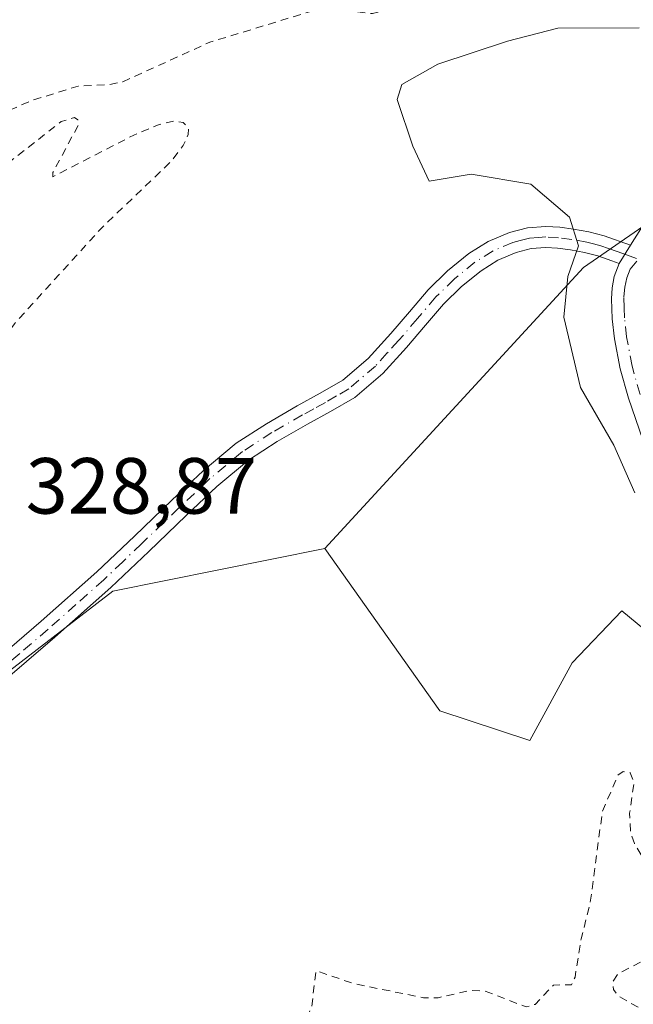
# Model space of a CAD drawing. Units: metres. Extents: x 593929 to 597402, y 4719815 to 4722176.
# Drawn here: x 594867 to 594944, y 4720931 to 4721055 of the extents above; entities that cross this region are included whole.
import ezdxf

# ---------------------------------------------------------------- set-up
doc = ezdxf.new("R2010")
doc.units = ezdxf.units.M
doc.header["$MEASUREMENT"] = 0
doc.linetypes.add('DGN Style 2', pattern=[1.6480167562047852, 0.988810053722871, -0.6592067024819142])
doc.linetypes.add('DGN Style 4', pattern=[2.6384748266838614, 1.318413404963828, -0.6592067024819142, 0.001648016756204785, -0.6592067024819142])
for name, color, linetype, lineweight in [('Arbolado forestal CxS', 92, 'Continuous', 0), ('Camino Cxs', 7, 'Continuous', 0), ('Camino eje', 30, 'DGN Style 4', 13), ('Curva de nivel auxiliar', 30, 'DGN Style 2', 0), ('Curva de nivel normal', 30, 'Continuous', 0), ('Huerta CxS', 92, 'Continuous', 0), ('Pista no pavimentada Cxs', 111, 'Continuous', 0), ('Pista no pavimentada eje', 91, 'DGN Style 4', 0), ('Rótulo de punto de cota en terreno', 7, 'Continuous', 0)]:
    doc.layers.add(name, color=color, linetype=linetype, lineweight=lineweight)
doc.styles.add('Style-Arial', font='txt')

msp = doc.modelspace()

# ---------------------------------------------------------------- linework, layer by layer
at = {"layer": 'Arbolado forestal CxS', "color": 92, "linetype": 'Continuous', "lineweight": 0}
for points in [[(595512.9521000005, 4721041.9297, 331.905700000003), (595492.6091, 4721034.445900001, 332.4930000000023), (595471.8981, 4721026.6753, 332.3570000000037), (595451.1870999997, 4721021.494700001, 331.7842999999993), (595421.4162, 4721012.428900001, 331.4713000000047), (595388.5549999997, 4721004.125299999, 331.8736999999965), (595354.2673000004, 4721002.164100001, 331.5979999999981), (595307.5073999995, 4721012.430299999, 331.127999999997), (595287.6070999998, 4721013.715100001, 331.2456999999995), (595267.3805000001, 4721015.0209, 331.1640999999945), (595222.0765000005, 4721015.021299999, 331.3845000000001), (595157.1467000004, 4721019.507099999, 331.5237000000052), (595088.5181999998, 4721029.458699999, 331.2339000000065), (595038.9241000004, 4721031.6645, 331.1080999999977), (594998.2445, 4721035.725099999, 331.0984000000026), (594974.7074999996, 4721034.5953, 330.9336000000039), (594961.3494999995, 4721034.0395, 330.8715999999986), (594950.5274999999, 4721032.197699999, 330.8280999999988), (594937.7594999997, 4721023.371900001, 329.9097000000039), (594905.1281000003, 4720987.960300001, 328.2109999999957)], [(595157.1467000004, 4721019.507099999, 331.5237000000052), (595088.5181999998, 4721029.458699999, 331.2339000000065), (595038.9241000004, 4721031.6645, 331.1080999999977), (594998.2445, 4721035.725099999, 331.0984000000026), (594974.7074999996, 4721034.5953, 330.9336000000039), (594961.3494999995, 4721034.0395, 330.8715999999986), (594950.5274999999, 4721032.197699999, 330.8280999999988), (594937.7594999997, 4721023.371900001, 329.9097000000039), (594905.1281000003, 4720987.960300001, 328.2109999999957), (594878.4209000003, 4720982.6007, 328.2131999999983), (594855.2577999998, 4720964.777100001, 328.6472000000067), (594840.1111000003, 4720934.475299999, 328.3568999999989), (594832.0926999999, 4720912.194499999, 327.8950000000041), (594819.4527000004, 4720905.5725, 326.444399999993), (594825.2802999998, 4720879.140500001, 326.6098999999958), (594840.2049000004, 4720849.2733, 326.7734999999957), (594866.8583000004, 4720818.340100001, 326.8505000000005), (594888.1799, 4720804.473900001, 326.4725000000035)], [(594888.1799, 4720804.473900001, 326.4725000000035), (594866.8583000004, 4720818.340100001, 326.8505000000005), (594840.2049000004, 4720849.2733, 326.7734999999957), (594825.2802999998, 4720879.140500001, 326.6098999999958), (594819.4527000004, 4720905.5725, 326.444399999993), (594832.0926999999, 4720912.194499999, 327.8950000000041), (594840.1111000003, 4720934.475299999, 328.3568999999989), (594855.2577999998, 4720964.777100001, 328.6472000000067), (594878.4209000003, 4720982.6007, 328.2131999999983), (594905.1281000003, 4720987.960300001, 328.2109999999957), (594919.6414999999, 4720967.5261, 327.7197000000015), (594930.9924999997, 4720963.7641, 327.5203000000038), (594936.3375000004, 4720973.5681, 327.7955999999977), (594942.6067000004, 4720980.104900001, 328.5237000000052), (594955.9375, 4720969.1117, 330.8166999999958), (594967.5179000003, 4720936.135700001, 330.4189999999944), (594983.5535000004, 4720906.725500001, 330.7976999999955), (595007.6067000004, 4720870.1853, 331.6600999999937), (595026.4093000004, 4720839.712300001, 331.3107000000018), (595072.6293000003, 4720613.632099999, 330.2856000000029)], [(594905.1281000003, 4720987.960300001, 328.2109999999957), (594878.4209000003, 4720982.6007, 328.2131999999983), (594855.2577999998, 4720964.777100001, 328.6472000000067), (594840.1111000003, 4720934.475299999, 328.3568999999989), (594832.0926999999, 4720912.194499999, 327.8950000000041), (594819.4527000004, 4720905.5725, 326.444399999993), (594825.2802999998, 4720879.140500001, 326.6098999999958), (594840.2049000004, 4720849.2733, 326.7734999999957), (594866.8583000004, 4720818.340100001, 326.8505000000005), (594888.1799, 4720804.473900001, 326.4725000000035), (594930.8255000003, 4720789.5405, 326.8708000000042), (594942.8953999998, 4720782.9551, 326.5019000000029)], [(594905.1281000003, 4720987.960300001, 328.2109999999957), (594878.4209000003, 4720982.6007, 328.2131999999983), (594855.2577999998, 4720964.777100001, 328.6472000000067), (594840.1111000003, 4720934.475299999, 328.3568999999989), (594832.0926999999, 4720912.194499999, 327.8950000000041), (594819.4527000004, 4720905.5725, 326.444399999993), (594825.2802999998, 4720879.140500001, 326.6098999999958), (594840.2049000004, 4720849.2733, 326.7734999999957), (594866.8583000004, 4720818.340100001, 326.8505000000005), (594888.1799, 4720804.473900001, 326.4725000000035), (594930.8255000003, 4720789.5405, 326.8708000000042), (594942.8953999998, 4720782.9551, 326.5019000000029)], [(595104.6261, 4720530.854900001, 329.1658000000025), (595078.7906999999, 4720554.918099999, 328.7933000000049), (595050.3557000002, 4720575.3093, 328.4992000000057), (595033.4293999998, 4720590.4605, 328.9949999999953), (595036.1025, 4720604.7205, 329.1122999999934), (595038.3513000002, 4720606.796700001, 329.0725999999996), (595047.6845000006, 4720615.4143, 329.5195999999996), (595063.7204999998, 4720611.849099999, 329.9128000000055), (595072.6293000003, 4720613.632099999, 330.2856000000029), (595026.4093000004, 4720839.712300001, 331.3107000000018), (595007.6067000004, 4720870.1853, 331.6600999999937), (594983.5535000004, 4720906.725500001, 330.7976999999955), (594967.5179000003, 4720936.135700001, 330.4189999999944), (594955.9375, 4720969.1117, 330.8166999999958), (594942.6067000004, 4720980.104900001, 328.5237000000052), (594936.3375000004, 4720973.5681, 327.7955999999977), (594930.9924999997, 4720963.7641, 327.5203000000038), (594919.6414999999, 4720967.5261, 327.7197000000015), (594905.1281000003, 4720987.960300001, 328.2109999999957)]]:
    msp.add_polyline3d(points, dxfattribs=at)
at = {"layer": 'Camino Cxs', "color": 7, "linetype": 'Continuous', "lineweight": 0, "extrusion": (-0.03366025268329053, -0.05383717923050575, 0.9979822370772937), "elevation": -273862.6465950783, "flags": 128}
msp.add_lwpolyline([(-1998320.650441652, 4309728.530103912), (-1998320.650441652, 4309725.816450384)], dxfattribs=at)
at = {"layer": 'Camino Cxs', "color": 7, "linetype": 'Continuous', "lineweight": 0}
for points in [[(594862.2500999998, 4720972.710100001, 332.4208000000072), (594869.3701, 4720978.790100001, 330.0286999999953), (594876.3800999997, 4720985.0101, 329.0859999999957), (594881.1201, 4720989.520099999, 328.8650999999954), (594885.8300999999, 4720994.040100001, 328.7127999999939), (594889.7801000001, 4720997.7601, 328.7715000000026), (594893.9600999998, 4721001.2401, 329.6202000000048), (594897.7701000003, 4721003.690099999, 328.6463999999978), (594901.6700999998, 4721005.940099999, 328.2587000000058), (594904.5500999996, 4721007.520099999, 328.1999999999971), (594907.4001000002, 4721009.170100001, 328.207899999994), (594910.6001000004, 4721011.9101, 328.2418999999936), (594913.4501, 4721015.030099999, 328.3758999999991), (594915.8101000005, 4721017.800100001, 328.4017000000022), (594918.1901000004, 4721020.5701, 328.4953999999998), (594920.6201, 4721022.940099999, 328.8732000000018), (594923.2901, 4721025.110099999, 329.4030999999959), (594925.7401000002, 4721026.6501, 329.7449000000051), (594928.4301000005, 4721027.780099999, 329.5831000000035), (594930.7100999998, 4721028.370100001, 329.9095999999991), (594933.0000999998, 4721028.550100001, 330.1466999999975), (594934.7600999996, 4721028.440099999, 330.3093999999983), (594936.5100999996, 4721028.200099999, 330.4640000000072), (594938.4501, 4721027.860099999, 330.604800000001), (594940.3501000004, 4721027.370100001, 330.6861999999965), (594943.6958, 4721026.166400001, 330.707699999999), (594942.2600999996, 4721023.870100001, 330.5353999999934), (594941.3501000004, 4721024.190099999, 330.5314999999973), (594939.5601000005, 4721024.8301, 330.5059000000037), (594937.8901000004, 4721025.270099999, 330.454700000002), (594936.1001000004, 4721025.5801, 330.7102000000014), (594934.4901000002, 4721025.800100001, 330.9085999999952), (594933.0201000003, 4721025.890100001, 331.0663000000059), (594931.1501000002, 4721025.7501, 331.1863000000012), (594929.2801000001, 4721025.2601, 331.5216999999975), (594926.9700999996, 4721024.290100001, 331.9749000000011), (594924.8400999998, 4721022.950099999, 331.1836000000039), (594922.3901000004, 4721020.960100001, 329.1184999999969), (594920.1201, 4721018.7501, 328.7495999999956), (594917.8300999999, 4721016.0801, 328.3775000000023), (594915.4401000004, 4721013.280099999, 328.3263000000007), (594912.4501, 4721010.0001, 328.2793999999994), (594908.9401000004, 4721007.0001, 328.2434000000067), (594905.8601000002, 4721005.210100001, 328.2543000000005), (594902.9700999996, 4721003.630100001, 328.1913999999961), (594899.1501000002, 4721001.4301, 328.4888000000064), (594895.5301000001, 4720999.100099999, 328.6379000000015), (594891.5401, 4720995.780099999, 328.5944000000018), (594887.6601, 4720992.120100001, 328.9894000000059), (594882.9501, 4720987.600099999, 329.2262999999948), (594878.1700999998, 4720983.0601, 328.9349999999977), (594871.1101000002, 4720976.790100001, 332.485400000005), (594863.9101, 4720970.6501, 334.405899999998)], [(594862.2500999998, 4720972.710100001, 332.4208000000072), (594869.3701, 4720978.790100001, 330.0286999999953), (594876.3800999997, 4720985.0101, 329.0859999999957), (594881.1201, 4720989.520099999, 328.8650999999954), (594885.8300999999, 4720994.040100001, 328.7127999999939), (594889.7801000001, 4720997.7601, 328.7715000000026), (594893.9600999998, 4721001.2401, 329.6202000000048), (594897.7701000003, 4721003.690099999, 328.6463999999978), (594901.6700999998, 4721005.940099999, 328.2587000000058), (594904.5500999996, 4721007.520099999, 328.1999999999971), (594907.4001000002, 4721009.170100001, 328.207899999994), (594910.6001000004, 4721011.9101, 328.2418999999936), (594913.4501, 4721015.030099999, 328.3758999999991), (594915.8101000005, 4721017.800100001, 328.4017000000022), (594918.1901000004, 4721020.5701, 328.4953999999998), (594920.6201, 4721022.940099999, 328.8732000000018), (594923.2901, 4721025.110099999, 329.4030999999959), (594925.7401000002, 4721026.6501, 329.7449000000051), (594928.4301000005, 4721027.780099999, 329.5831000000035), (594930.7100999998, 4721028.370100001, 329.9095999999991), (594933.0000999998, 4721028.550100001, 330.1466999999975), (594934.7600999996, 4721028.440099999, 330.3093999999983), (594936.5100999996, 4721028.200099999, 330.4640000000072), (594938.4501, 4721027.860099999, 330.604800000001), (594940.3501000004, 4721027.370100001, 330.6861999999965), (594943.6958, 4721026.166400001, 330.707699999999)], [(594942.2600999996, 4721023.870100001, 330.5353999999934), (594941.3501000004, 4721024.190099999, 330.5314999999973), (594939.5601000005, 4721024.8301, 330.5059000000037), (594937.8901000004, 4721025.270099999, 330.454700000002), (594936.1001000004, 4721025.5801, 330.7102000000014), (594934.4901000002, 4721025.800100001, 330.9085999999952), (594933.0201000003, 4721025.890100001, 331.0663000000059), (594931.1501000002, 4721025.7501, 331.1863000000012), (594929.2801000001, 4721025.2601, 331.5216999999975), (594926.9700999996, 4721024.290100001, 331.9749000000011), (594924.8400999998, 4721022.950099999, 331.1836000000039), (594922.3901000004, 4721020.960100001, 329.1184999999969), (594920.1201, 4721018.7501, 328.7495999999956), (594917.8300999999, 4721016.0801, 328.3775000000023), (594915.4401000004, 4721013.280099999, 328.3263000000007), (594912.4501, 4721010.0001, 328.2793999999994), (594908.9401000004, 4721007.0001, 328.2434000000067), (594905.8601000002, 4721005.210100001, 328.2543000000005), (594902.9700999996, 4721003.630100001, 328.1913999999961), (594899.1501000002, 4721001.4301, 328.4888000000064), (594895.5301000001, 4720999.100099999, 328.6379000000015), (594891.5401, 4720995.780099999, 328.5944000000018), (594887.6601, 4720992.120100001, 328.9894000000059), (594882.9501, 4720987.600099999, 329.2262999999948), (594878.1700999998, 4720983.0601, 328.9349999999977), (594871.1101000002, 4720976.790100001, 332.485400000005), (594863.9101, 4720970.6501, 334.405899999998)]]:
    msp.add_polyline3d(points, dxfattribs=at)
at = {"layer": 'Camino eje', "color": 30, "linetype": 'DGN Style 4', "lineweight": 13, "extrusion": (-0.006171705163918748, 0.002204534399532971, 0.9999785248111337), "elevation": 7066.481091503652, "flags": 128}
msp.add_lwpolyline([(594933.9048797595, 4721020.833827628), (594935.3993154845, 4721020.300026332)], dxfattribs=at)
at = {"layer": 'Camino eje', "color": 30, "linetype": 'DGN Style 4', "lineweight": 13}
msp.add_polyline3d([(594943.1951000001, 4721024.940099999, 330.6402999999991), (594942.0225000001, 4721025.360099999, 330.6431000000011), (594940.9001000002, 4721025.7601, 330.6186000000016), (594939.9550999999, 4721026.100099999, 330.5905999999959), (594939.0050999997, 4721026.345100001, 330.5512000000017), (594938.1700999998, 4721026.565099999, 330.5126000000019), (594936.3051000005, 4721026.890100001, 330.445200000002), (594934.6250999998, 4721027.120100001, 330.287599999996), (594933.0100999996, 4721027.220100001, 330.1015999999945), (594932.0751, 4721027.1501, 330.0834999999934), (594930.9301000005, 4721027.0601, 330.0766000000003), (594929.7901, 4721026.765100001, 330.2495999999956), (594928.8551000003, 4721026.520099999, 330.4027999999962), (594926.3551000003, 4721025.470100001, 330.7382000000071), (594924.0651000004, 4721024.030099999, 330.1530999999959), (594921.5050999997, 4721021.950099999, 329.0016999999934), (594919.1551000001, 4721019.6601, 328.6199999999953), (594916.8201000001, 4721016.940099999, 328.3518999999943), (594914.4451000001, 4721014.155099999, 328.3371999999945), (594913.0201000003, 4721012.595100001, 328.2333999999973), (594911.5251000002, 4721010.9551, 328.2517999999982), (594908.1700999998, 4721008.085100001, 328.2030999999988), (594906.6300999997, 4721007.190099999, 328.1909000000014), (594905.2050999999, 4721006.3651, 328.2173999999941), (594903.7600999996, 4721005.575099999, 328.2143999999971), (594902.3201000001, 4721004.7851, 328.2026999999944), (594898.4600999998, 4721002.5601, 328.6260000000038), (594894.7451, 4721000.170100001, 329.070200000002), (594890.6601, 4720996.770099999, 328.5880999999936), (594888.6851000005, 4720994.9101, 328.7560999999987), (594886.7451, 4720993.0801, 328.6842999999935), (594882.0351, 4720988.5601, 328.8414000000048), (594879.6651, 4720986.3051, 329.0224000000017), (594877.2751000002, 4720984.0351, 328.7709999999934), (594873.7451, 4720980.9001, 330.5668000000005), (594870.2401000002, 4720977.790100001, 331.0929000000033), (594866.6801000005, 4720974.7501, 330.0871000000043), (594863.0800999999, 4720971.6801, 333.5026999999973)], dxfattribs=at)
at = {"layer": 'Curva de nivel auxiliar', "color": 30, "linetype": 'DGN Style 2', "lineweight": 0, "elevation": 327.5, "flags": 128}
msp.add_lwpolyline([(595667.4199999999, 4721465.5801), (595668.5499999998, 4721460.0601), (595671, 4721452.2301), (595674.1200000001, 4721439.5601), (595675.0199999996, 4721433.720100001), (595676.4900000002, 4721427.3301), (595677.6200000001, 4721416.770099999), (595679.8300000001, 4721404.670100001), (595680.3700000001, 4721394.100099999), (595680.3700000001, 4721366.890100001), (595679.8600000005, 4721357.390100001), (595679.1200000001, 4721351.8101), (595678.5800000001, 4721344.020099999), (595677.3399999999, 4721334.940099999), (595676.3300000001, 4721314.710100001), (595676.0672000004, 4721313.2127), (595676.0199999996, 4721307.671599999), (595676.0173000004, 4721307.6063), (595675.4373000005, 4721299.7663), (595675.4357000003, 4721299.748000001), (595674.8755000001, 4721293.8555), (595674.8685, 4721293.798900001), (595673.9587000003, 4721287.850400001), (595672.9189999999, 4721280.911900001), (595672.9139, 4721280.8815), (595672.8989000004, 4721280.812700001), (595671.0888999999, 4721273.7227), (595671.0839999998, 4721273.704100001), (595671.0700000003, 4721273.6579), (595669.2300000006, 4721268.0579), (595669.2161999998, 4721268.0187), (595669.2098000003, 4721268.002), (595667.0603, 4721262.5733), (595664.4214000005, 4721255.851700001), (595662.8605000004, 4721251.0792), (595662.8558999998, 4721251.0657), (595660.7159000002, 4721244.8257), (595660.7078999998, 4721244.803300001), (595658.5839000001, 4721239.059400001), (595656.1078000005, 4721231.581700001), (595656.0700000003, 4721231.440099999), (595650.4199999999, 4721215.610099999), (595642.2400000002, 4721199.090100001), (595637.75, 4721191.690099999), (595636.4984999998, 4721190.3113), (595635.9323000005, 4721189.4562), (595633.9373000005, 4721185.2795), (595631.8021, 4721180.530099999), (595631.7910000002, 4721180.506200001), (595631.7626999998, 4721180.4518), (595629.1327000001, 4721175.751800001), (595629.0614999998, 4721175.642100001), (595626.7214000003, 4721172.5053), (595625.8690999999, 4721171.2808), (595625.7000000002, 4721170.9301), (595624.4820999998, 4721169.288100001), (595622.5495999996, 4721166.511499999), (595619.199, 4721161.365900001), (595616.4798999997, 4721157.157400001), (595616.4722999996, 4721157.1458), (595613.3639000002, 4721152.4782), (595609.4455000004, 4721146.520600001), (595609.4189999999, 4721146.4823), (595609.4036999998, 4721146.461800001), (595606.2537000002, 4721142.3518), (595606.2259999998, 4721142.317199999), (595594.7446999997, 4721128.637599999), (595590.8232000005, 4721123.6983), (595590.7931000004, 4721123.6622), (595590.7379000002, 4721123.603900001), (595578.5653999997, 4721111.7412), (595565.3225999996, 4721098.288600001), (595565.2128999997, 4721098.192299999), (595561.2429000001, 4721095.192299999), (595561.1941000001, 4721095.157600001), (595555.2424999997, 4721091.196599999), (595555.2209000001, 4721091.182700001), (595553.5601000005, 4721090.142100001), (595546.9013999999, 4721085.989200001), (595541.3942, 4721082.331), (595537.3700000001, 4721079.3574), (595535.5247999998, 4721077.8793), (595531.5839999998, 4721074.728700001), (595531.5109000001, 4721074.6755), (595531.5001999997, 4721074.668600001), (595525.5922999998, 4721070.876300001), (595520.3942, 4721067.3244), (595520.3858000003, 4721067.318800001), (595514.9258000003, 4721063.6688), (595514.9209000003, 4721063.6655), (595514.8603999997, 4721063.628599999), (595510.4003999997, 4721061.118600001), (595510.3838999998, 4721061.1095), (595510.3315000003, 4721061.0833), (595505.6468000002, 4721058.9057), (595499.4209000003, 4721055.922499999), (595493.6096999999, 4721052.996900001), (595493.5530000003, 4721052.970600001), (595493.5177999996, 4721052.956300001), (595488.2159000002, 4721050.924900001), (595484.7199999997, 4721049.0601), (595471.3899999997, 4721043.920100001), (595450.04, 4721036.8101), (595440.4100000003, 4721034.370100001), (595432.7199999997, 4721032.020099999), (595426.0800000001, 4721030.5801), (595419.2699999996, 4721028.0601), (595409.9400000004, 4721026.2401), (595402.8300000001, 4721025.300100001), (595394.8700000001, 4721023.5001), (595390.8399999999, 4721023.0001), (595382.4400000004, 4721020.940099999), (595373.6399999997, 4721019.8101), (595363.3799999999, 4721019.340100001), (595349.9100000003, 4721019.8101), (595343.7000000002, 4721020.7301), (595335.4199999999, 4721021.130100001), (595330.54, 4721021.8201), (595316.7100000001, 4721021.870100001), (595309.7999999998, 4721022.9801), (595304.04, 4721023.290100001), (595293.8200000003, 4721025.200099999), (595244.0800000001, 4721029.7601), (595226.5800000001, 4721029.9101), (595216.4199999999, 4721032.0601), (595205.9900000002, 4721032.220100001), (595195.5499999998, 4721034.950099999), (595182.5599999996, 4721035.1801), (595172.2300000006, 4721036.270099999), (595161.4500000002, 4721037.9301), (595151.6299999999, 4721038.2501), (595135.0199999996, 4721039.940099999), (595128.5099999999, 4721040.9901), (595085.4500000002, 4721044.960100001), (595076.79, 4721046.210100001), (595057.7199999997, 4721047.440099999), (595035.5499999998, 4721050.350099999), (595022.54, 4721051.350099999), (595013.7999999998, 4721051.640100001), (594990.1200000001, 4721053.970100001), (594979.4600000001, 4721055.5001), (594936.7000000002, 4721058.770099999), (594919.5099999999, 4721057.690099999), (594911.1500000004, 4721055.350099999), (594905.9000000004, 4721055.940099999), (594903.3899999997, 4721055.630100001), (594890.6600000003, 4721051.7501), (594879.6600000003, 4721046.770099999), (594877.8700000001, 4721046.390100001), (594874.0199999996, 4721046.220100001), (594868.1600000003, 4721044.390100001), (594859.6699999999, 4721040.7301), (594851.9600000001, 4721036.100099999), (594845.8300000001, 4721032.4001), (594838.79, 4721027.140100001), (594836.8799999999, 4721025.210100001), (594831.2599999999, 4721018.1601), (594825.2999999998, 4721012.8301), (594823.2999999998, 4721010.2501), (594822.3799999999, 4721008.0801), (594822.3899999997, 4721006.270099999), (594822.8899999997, 4721005.8101), (594823.6299999999, 4721005.720100001), (594825.8899999997, 4721006.840100001), (594828.6500000004, 4721009.5801), (594830.5800000001, 4721012.140100001), (594832.4000000004, 4721015.7501), (594836.0300000003, 4721017.030099999), (594840.6299999999, 4721019.6601), (594851.0700000003, 4721029.4001), (594854.3200000003, 4721031.7501), (594858.9199999999, 4721034.340100001), (594864.6200000001, 4721036.0701), (594871.9100000003, 4721041.7501), (594873.5599999996, 4721042.2501), (594873.9900000002, 4721041.960100001), (594874.0300000003, 4721041.2601), (594870.8499999996, 4721035.3201), (594870.8600000005, 4721034.800100001), (594881.0700000003, 4721040.050100001), (594884.25, 4721041.380100001), (594886.0599999996, 4721041.790100001), (594887.2699999996, 4721041.6501), (594887.9299999997, 4721040.920100001), (594887.9199999999, 4721040.140100001), (594887.29, 4721038.7401), (594885.8099999996, 4721036.790100001), (594876.9299999997, 4721028.290100001), (594866.0099999999, 4721016.280099999), (594855.9400000004, 4721002.520099999), (594848.5199999996, 4720989.370100001), (594844.6200000001, 4720984.3101), (594843.3499999996, 4720981.960100001), (594839.5, 4720971.520099999), (594836.2199999997, 4720963.920100001), (594831.2699999996, 4720947.300100001), (594827.0199999996, 4720919.040100001), (594826.9400000004, 4720911.4301), (594827.4600000001, 4720908.790100001), (594828.3700000001, 4720906.4001), (594829.3399999999, 4720905.1501), (594830.1299999999, 4720904.8101), (594831.1200000001, 4720904.950099999), (594835.0199999996, 4720906.540100001), (594837.0700000003, 4720906.390100001), (594838.0599999996, 4720905.1501), (594838.25, 4720901.530099999), (594838.5099999999, 4720900.920100001), (594839.0899999999, 4720900.610099999), (594840.5800000001, 4720900.9301), (594844.2000000002, 4720902.610099999), (594845.2699999996, 4720902.620100001), (594846.4500000002, 4720901.800100001), (594847.0599999996, 4720900.370100001), (594847.0899999999, 4720899.220100001), (594844.79, 4720891.0101), (594845.4600000001, 4720890.1501), (594847.9900000002, 4720888.8301), (594848.7699999996, 4720887.6601), (594848.9199999999, 4720886.0601), (594848.3300000001, 4720883.110099999), (594848.3300000001, 4720881.370100001), (594849.8600000005, 4720876.470100001), (594851.1100000005, 4720874.4101), (594851.9400000004, 4720874.520099999), (594852.1900000004, 4720875.520099999), (594851.2400000002, 4720883.370100001), (594851.4400000004, 4720886.270099999), (594852.1299999999, 4720887.040100001), (594854.3300000001, 4720885.5001), (594855.6600000003, 4720885.440099999), (594856.7699999996, 4720885.870100001), (594857.0499999998, 4720886.710100001), (594855.9600000001, 4720888.670100001), (594856.0199999996, 4720889.3201), (594856.5899999999, 4720889.8101), (594859.4000000004, 4720889.130100001), (594860.7699999996, 4720888.4101), (594861.8200000003, 4720887.210100001), (594863.5800000001, 4720883.190099999), (594864.6399999997, 4720881.690099999), (594873.5099999999, 4720875.380100001), (594874.0300000003, 4720874.4001), (594874.29, 4720872.670100001), (594874.0800000001, 4720871.4901), (594873.2699999996, 4720869.860099999), (594872.0700000003, 4720868.620100001), (594868.8899999997, 4720867.950099999), (594868.1900000004, 4720867.110099999), (594868.1799999997, 4720863.350099999), (594865.8499999996, 4720855.950099999), (594866, 4720854.140100001), (594866.6699999999, 4720852.470100001), (594873.6100000005, 4720845.7401), (594875.0800000001, 4720843.6601), (594876.29, 4720840.6801), (594877.7199999997, 4720838.9801), (594878.9500000002, 4720838.300100001), (594880.4500000002, 4720838.3201), (594881.8200000003, 4720839.2501), (594884.5300000003, 4720842.3301), (594885.3799999999, 4720842.5701), (594886.6799999997, 4720842.350099999), (594887.79, 4720841.280099999), (594890.1500000004, 4720835.710100001), (594891.6900000004, 4720833.4801), (594894.3600000005, 4720831.3101), (594898.5599999996, 4720829.5701), (594899.4800000006, 4720828.690099999), (594899.6799999997, 4720827.8101), (594899.3600000005, 4720826.890100001), (594898.6500000004, 4720826.0701), (594897.0499999998, 4720825.190099999), (594893.7599999999, 4720824.850099999), (594890.4900000002, 4720825.3201), (594889.4100000003, 4720825.870100001), (594888.1200000001, 4720827.120100001), (594885.2999999998, 4720832.470100001), (594883.5700000003, 4720833.840100001), (594882.2400000002, 4720834.190099999), (594881.4900000002, 4720833.880100001), (594880.9400000004, 4720833.1801), (594880.9500000002, 4720831.220100001), (594882.5199999996, 4720828.600099999), (594885.4500000002, 4720825.5601), (594890.2100000001, 4720822.270099999), (594895.8700000001, 4720820.4901), (594898.7300000006, 4720818.7601), (594899.9299999997, 4720819.280099999), (594901.5800000001, 4720821.630100001), (594902.4500000002, 4720822.360099999), (594903.5700000003, 4720822.630100001), (594904.8399999999, 4720822.300100001), (594906.0999999996, 4720821.2601), (594909.4000000004, 4720816.8301), (594909.8200000003, 4720815.880100001), (594909.9100000003, 4720813.4301), (594910.4699999997, 4720813.170100001), (594915.4400000004, 4720816.540100001), (594917.0899999999, 4720818.2501), (594917.8799999999, 4720820.520099999), (594917.6200000001, 4720824.700099999), (594918.25, 4720825.850099999), (594919.79, 4720825.880100001), (594922.4600000001, 4720823.960100001), (594924.6100000005, 4720823.860099999), (594927.0499999998, 4720824.600099999), (594929.3300000001, 4720825.7401), (594931.2599999999, 4720827.200099999), (594932.1200000001, 4720828.540100001), (594932.1500000004, 4720831.290100001), (594931.1200000001, 4720833.4901), (594929.8499999996, 4720834.890100001), (594925.3899999997, 4720838.140100001), (594921.7400000002, 4720842.7301), (594920.1200000001, 4720846.370100001), (594920.0099999999, 4720847.5001), (594920.5499999998, 4720848.7301), (594921.4400000004, 4720849.270099999), (594922.4000000004, 4720849.4101), (594925.7300000006, 4720848.600099999), (594928.2699999996, 4720848.550100001), (594929.6799999997, 4720848.1801), (594932.5099999999, 4720845.850099999), (594936.0700000003, 4720841.200099999), (594938.2400000002, 4720840.120100001), (594941.2400000002, 4720840.270099999), (594945.0599999996, 4720841.550100001), (594947.9600000001, 4720843.2301), (594949.5899999999, 4720845.030099999), (594950.5599999996, 4720847.890100001), (594950.4800000006, 4720849.440099999), (594950.0599999996, 4720850.540100001), (594949.5199999996, 4720850.7301), (594947.75, 4720850.1601), (594945.5099999999, 4720849.890100001), (594943.7599999999, 4720850.050100001), (594942.1600000003, 4720850.6501), (594940.3399999999, 4720852.120100001), (594938.1299999999, 4720855.4001), (594936.1200000001, 4720857.5001), (594936.4500000002, 4720858.6801), (594941.4199999999, 4720864.0801), (594943.0099999999, 4720864.5701), (594944.6699999999, 4720864.300100001), (594946.6500000004, 4720862.780099999), (594947.8200000003, 4720860.8201), (594947.7199999997, 4720859.9001), (594947.0899999999, 4720859.120100001), (594943.9500000002, 4720857.350099999), (594943.5800000001, 4720856.520099999), (594943.8600000005, 4720856.1801), (594945.0099999999, 4720856.4001), (594950.0700000003, 4720858.600099999), (594952.5999999996, 4720858.7401), (594955.7000000002, 4720858.210100001), (594957.8499999996, 4720856.970100001), (594960.1500000004, 4720853.620100001), (594965.5499999998, 4720851.5001), (594970.5199999996, 4720847.2301), (594972.5800000001, 4720846.100099999), (594973.9800000006, 4720846.1801), (594975.0800000001, 4720847.0701), (594976.2000000002, 4720849.300100001), (594976.4600000001, 4720851.1601), (594975.9600000001, 4720852.9801), (594975.0099999999, 4720854.7301), (594970.5300000003, 4720860.380100001), (594967.9400000004, 4720867.1601), (594967.1600000003, 4720868.0801), (594964.7100000001, 4720869.870100001), (594963.6600000003, 4720871.2401), (594962.9400000004, 4720873.390100001), (594963.2100000001, 4720876.100099999), (594962.7699999996, 4720877.200099999), (594961.3099999996, 4720878.0101), (594956.3099999996, 4720877.850099999), (594954.1200000001, 4720878.920100001), (594952.5599999996, 4720880.270099999), (594952.2699999996, 4720881.880100001), (594953.5899999999, 4720884.300100001), (594953.5999999996, 4720885.5601), (594952.3700000001, 4720886.720100001), (594950.6500000004, 4720886.3301), (594950.1500000004, 4720886.540100001), (594949.0499999998, 4720891.5001), (594944.9800000006, 4720896.710100001), (594943.4900000002, 4720899.4301), (594943.0999999996, 4720901.2501), (594942.9100000003, 4720905.0601), (594942.4800000006, 4720906.5701), (594941.6100000005, 4720907.610099999), (594938.5999999996, 4720909.220100001), (594937.3200000003, 4720910.8301), (594937.1399999997, 4720913.040100001), (594938.6399999997, 4720917.3201), (594938.75, 4720919.0601), (594937.6600000003, 4720921.530099999), (594935.5199999996, 4720923.4801), (594933.3899999997, 4720924.0001), (594929.8899999997, 4720922.7601), (594926.4900000002, 4720923.7301), (594925.7400000002, 4720923.4101), (594925.4000000004, 4720922.550100001), (594925.9299999997, 4720921.090100001), (594927.3600000005, 4720919.7601), (594929.4100000003, 4720918.860099999), (594932.4299999997, 4720919.030099999), (594934.3799999999, 4720917.620100001), (594935.5999999996, 4720916.2301), (594936.0899999999, 4720914.540100001), (594935.9900000002, 4720912.610099999), (594935, 4720907.360099999), (594934.29, 4720905.5701), (594933.7699999996, 4720905.460100001), (594933.1399999997, 4720905.970100001), (594928.3899999997, 4720912.040100001), (594926.9400000004, 4720913.0701), (594925.4500000002, 4720913.550100001), (594923.7199999997, 4720913.0701), (594921.5199999996, 4720910.950099999), (594918.9600000001, 4720910.670100001), (594917.4299999997, 4720910.140100001), (594916.1100000005, 4720909.0601), (594915.0700000003, 4720907.610099999), (594914.3300000001, 4720905.970100001), (594914.0700000003, 4720904.0101), (594915.7699999996, 4720895.9101), (594916.2999999998, 4720888.5101), (594916.0599999996, 4720887.5101), (594915.5800000001, 4720886.950099999), (594914.9100000003, 4720887.0701), (594914.1799999997, 4720887.670100001), (594912.0700000003, 4720892.1801), (594910.2599999999, 4720898.6801), (594907.1900000004, 4720907.8301), (594904.5800000001, 4720912.2301), (594904.3600000005, 4720914.0001), (594905.2000000002, 4720917.590100001), (594905.0300000003, 4720919.340100001), (594904.2100000001, 4720921.0001), (594901.0199999996, 4720925.460100001), (594901.2699999996, 4720926.7601), (594902.9400000004, 4720928.9901), (594903.4800000006, 4720930.270099999), (594904.04, 4720934.770099999), (594908.7699999996, 4720933.1601), (594917.5899999999, 4720931.360099999), (594919.4400000004, 4720931.380100001), (594923.4800000006, 4720932.300100001), (594925.2999999998, 4720932.2401), (594930.5199999996, 4720930.210100001), (594931.6600000003, 4720930.540100001), (594933.9699999997, 4720932.970100001), (594936.2400000002, 4720933.0101), (594936.6900000004, 4720933.950099999), (594937.4500000002, 4720938.790100001), (594938.5800000001, 4720943.1501), (594940.1399999997, 4720954.840100001), (594942.0999999996, 4720959.4001), (594942.75, 4720959.870100001), (594943.6600000003, 4720959.720100001), (594944.1299999999, 4720958.440099999), (594943.5800000001, 4720954.640100001), (594943.6699999999, 4720952.220100001), (594944.1699999999, 4720950.800100001), (594945.9100000003, 4720947.970100001), (594946.6399999997, 4720943.0701), (594947.9600000001, 4720938.860099999), (594947.7199999997, 4720937.920100001), (594946.6500000004, 4720936.770099999), (594942.1500000004, 4720934.4001), (594941.5, 4720933.450099999), (594941.5300000003, 4720932.390100001), (594942.1900000004, 4720931.590100001), (594944.9199999999, 4720930.0001), (594946.54, 4720928.350099999), (594947.6500000004, 4720926.0601), (594948.4699999997, 4720922.0101), (594949.1900000004, 4720921.140100001), (594950.54, 4720920.9101), (594954.1600000003, 4720922.0801), (594956.8499999996, 4720921.6801), (594960.1799999997, 4720921.6801), (594961.9100000003, 4720920.790100001), (594962.3700000001, 4720919.790100001), (594962.2599999999, 4720918.5601), (594959.5099999999, 4720914.3101), (594959.4600000001, 4720913.350099999), (594960.0599999996, 4720912.1501), (594962.2100000001, 4720911.2401), (594963.3499999996, 4720911.130100001), (594964.4400000004, 4720914.2301), (594965.2800000003, 4720915.1501), (594966.1699999999, 4720915.380100001), (594967.7100000001, 4720914.520099999), (594970.0899999999, 4720911.590100001), (594972.3799999999, 4720907.520099999), (594974.5, 4720901.190099999), (594976, 4720894.670100001), (594977.5199999996, 4720891.7301), (594985.1600000003, 4720881.470100001), (594988.6500000004, 4720877.5801), (594993.5, 4720873.3301), (595000, 4720864.8101), (595000.75, 4720863.110099999), (595001.2599999999, 4720860.780099999), (595000.8099999996, 4720854.3201), (595001.75, 4720850.440099999), (595004.6500000004, 4720846.220100001), (595010.1699999999, 4720840.8101), (595015.8200000003, 4720832.040100001), (595019.8499999996, 4720824.530099999), (595021.3399999999, 4720819.370100001), (595023.3700000001, 4720814.4101), (595024.1500000004, 4720811.220100001), (595024.3899999997, 4720805.960100001), (595026.7400000002, 4720800.380100001), (595027.1399999997, 4720797.100099999), (595026.8300000001, 4720795.2601), (595025.9000000004, 4720792.9801), (595022.3300000001, 4720787.6501), (595021.8399999999, 4720785.870100001), (595021.9400000004, 4720784.670100001), (595022.6100000005, 4720782.880100001), (595025.8499999996, 4720776.9101), (595028.2999999998, 4720770.130100001), (595031.3499999996, 4720765.6801), (595032.2300000006, 4720763.9001), (595033.8899999997, 4720758.8201), (595034.6799999997, 4720752.270099999), (595035.4900000002, 4720750.7601), (595037.8200000003, 4720747.860099999), (595038.6900000004, 4720745.440099999), (595038.79, 4720742.050100001), (595038.4199999999, 4720738.630100001), (595037.6200000001, 4720736.300100001), (595035.4400000004, 4720732.370100001), (595034.5, 4720727.3201), (595034.9199999999, 4720721.9101), (595037.0300000003, 4720716.530099999), (595037.3600000005, 4720712.670100001), (595036.8399999999, 4720709.340100001), (595035.9900000002, 4720706.800100001), (595035, 4720705.200099999), (595031.3099999996, 4720700.880100001), (595029.1879000004, 4720697.611400001), (595029.0575000001, 4720695.7599), (595029.0399000002, 4720695.630700001), (595028.6898999996, 4720693.910700001), (595028.6739999996, 4720693.8441), (595028.6634000001, 4720693.8084), (595026.7933999998, 4720687.898399999), (595026.7762000002, 4720687.8487), (595026.7465000004, 4720687.777899999), (595025.0465000002, 4720684.127900001), (595025.0399000002, 4720684.114), (595022.4989, 4720678.901900001), (595022.4861000003, 4720678.876599999), (595019.6726000002, 4720673.4981), (595017.2648, 4720667.971999999), (595015.3706999999, 4720662.270199999), (595014.0268999999, 4720656.924100001), (595013.7983999997, 4720654.791999999), (595013.6399999997, 4720649.436100001), (595013.6407000005, 4720649.0396), (595014.29, 4720645.8201), (595014.8300000001, 4720638.950099999), (595017.0800000001, 4720629.610099999), (595017.4199999999, 4720625.5001), (595016.6500000004, 4720619.7301), (595014.2300000006, 4720612.4946), (595014.2300000006, 4720606.593400001), (595014.4881999996, 4720601.0626), (595014.8846000005, 4720596.018300001), (595015.1961000003, 4720593.779300001), (595015.9900000002, 4720591.3101), (595019.3499999996, 4720573.270099999), (595021.2400000002, 4720566.9001), (595023.2300000006, 4720561.9001), (595024.3700000001, 4720555.960100001), (595027.7999999998, 4720550.140100001), (595028.75, 4720549.530099999), (595029.7000000002, 4720549.860099999), (595029.9299999997, 4720550.970100001), (595029.1100000005, 4720554.670100001), (595026.6100000005, 4720560.9901), (595026.3099999996, 4720562.8101), (595026.7800000003, 4720564.3201), (595027.8600000005, 4720565.030099999), (595028.9100000003, 4720564.520099999), (595029.79, 4720563.290100001), (595030.2999999998, 4720561.5801), (595030.75, 4720556.1501), (595033.1399999997, 4720547.950099999), (595035.8300000001, 4720541.2601), (595037.04, 4720539.350099999), (595036.5800000001, 4720535.960100001), (595036.9299999997, 4720532.440099999), (595040.4900000002, 4720529.300100001), (595041.8899999997, 4720526.6501), (595042.7300000006, 4720523.640100001), (595045.8399999999, 4720520.200099999), (595047.4600000001, 4720513.4801), (595048.4000000004, 4720511.020099999), (595050.5599999996, 4720510.0801), (595051.3200000003, 4720509.020099999), (595051.1799999997, 4720507.5101), (595049.9600000001, 4720504.2401), (595050.2800000003, 4720502.3101), (595051.9900000002, 4720500.1801), (595055.2199999997, 4720498.4801), (595056.9800000006, 4720498.4101), (595061.2400000002, 4720499.520099999), (595062.3099999996, 4720499.450099999), (595063.1399999997, 4720498.960100001), (595064.1500000004, 4720497.700099999), (595064.8700000001, 4720496.100099999), (595065.6799999997, 4720490.6601), (595066.7000000002, 4720488.340100001), (595068.2400000002, 4720487.0701), (595072.2699999996, 4720485.9901), (595073.9100000003, 4720485.1801), (595076.0300000003, 4720482.540100001), (595076.9800000006, 4720481.880100001), (595079.4100000003, 4720481.5101), (595082.0199999996, 4720481.860099999), (595083.7599999999, 4720482.710100001), (595087.3799999999, 4720485.5701), (595090.2999999998, 4720487.1601), (595092.5700000003, 4720487.710100001), (595094.4199999999, 4720487.090100001), (595097.1500000004, 4720483.460100001), (595100.3200000003, 4720477.460100001), (595100.6200000001, 4720475.030099999), (595099.9299999997, 4720470.630100001), (595101.75, 4720466.700099999), (595102.3099999996, 4720462.290100001), (595104.2199999997, 4720458.870100001), (595109.7400000002, 4720454.3301), (595113.8399999999, 4720452.4901), (595116.3300000001, 4720450.340100001), (595120.2300000006, 4720448.190099999), (595122.1799999997, 4720446.7501), (595123.7699999996, 4720445.030099999), (595126.6100000005, 4720441.0101), (595133.1799999997, 4720434.4101), (595138.1699999999, 4720428.1501), (595142.2199999997, 4720425.0101), (595147.3899999997, 4720420.200099999), (595150.8600000005, 4720415.6601), (595155.1600000003, 4720412.1601), (595157.2800000003, 4720409.870100001), (595159.6500000004, 4720407.960100001), (595163.1600000003, 4720404.0101), (595169.2999999998, 4720399.550100001), (595171.2400000002, 4720397.7401), (595177.4699999997, 4720389.780099999), (595179.2999999998, 4720384.720100001), (595179.8200000003, 4720378.520099999), (595182.1600000003, 4720369.0701), (595182.2400000002, 4720364.020099999), (595183.0800000001, 4720358.850099999), (595182.9100000003, 4720355.540100001), (595181.5099999999, 4720349.840100001), (595181.7300000006, 4720348.470100001), (595182.1600000003, 4720347.860099999), (595183.2100000001, 4720347.780099999), (595184.2199999997, 4720348.640100001), (595187.5800000001, 4720355.610099999), (595193.5999999996, 4720364.040100001), (595202.4199999999, 4720371.630100001), (595210.6600000003, 4720379.720100001), (595216.79, 4720383.350099999), (595217.5, 4720383.4901), (595204.9100000003, 4720368.700099999), (595203.4500000002, 4720366.0801), (595202.5800000001, 4720363.280099999), (595199.2599999999, 4720358.770099999), (595194.7300000006, 4720354.130100001), (595192.8099999996, 4720351.6501), (595191.2800000003, 4720348.870100001), (595188.6616000002, 4720341.1809), (595188.9226000002, 4720340.736), (595188.9773000004, 4720340.6283), (595189.0186000001, 4720340.514699999), (595189.2085999995, 4720339.874700001), (595189.2408999996, 4720339.7248), (595189.2498000005, 4720339.571799999), (595189.2297999999, 4720338.481799999), (595189.2259999998, 4720338.410499999), (595189.2175000003, 4720338.342499999), (595188.9175000006, 4720336.4625), (595188.8894999997, 4720336.338300001), (595188.4194999998, 4720334.738299999), (595188.3962000003, 4720334.6687), (595188.3776000004, 4720334.622500001), (595186.1376, 4720329.452500001), (595186.1202999996, 4720329.414799999), (595183.4398999996, 4720323.894099999), (595180.8148999996, 4720318.465), (595178.4073999999, 4720312.495999999), (595178.3990000002, 4720312.4758), (595175.8890000005, 4720306.625800001), (595175.8427999998, 4720306.532099999), (595175.7871000003, 4720306.443600001), (595157.6583000004, 4720280.7468), (595156, 4720274.280099999), (595151.8899999997, 4720267.850099999), (595146.9400000004, 4720261.4301), (595144.2800000003, 4720255.860099999), (595140.29, 4720249.850099999), (595136.6799999997, 4720239.870100001), (595135.2999999998, 4720236.890100001), (595129.7000000002, 4720228.7401), (595113.1100000005, 4720210.2301), (595104.6200000001, 4720198.4001), (595100.8300000001, 4720190.630100001), (595094.0499999998, 4720180.7301), (595089.9699999997, 4720172.040100001), (595085.8300000001, 4720166.270099999), (595080.1699999999, 4720150.220100001), (595071.4800000006, 4720139.5801), (595065.6699999999, 4720133.390100001), (595063.7999999998, 4720129.9301), (595061.9199999999, 4720124.540100001), (595060.4299999997, 4720122.5001), (595056.7999999998, 4720119.5601), (595050.9299999997, 4720116.100099999), (595049.7599999999, 4720114.5701), (595047.7400000002, 4720110.3201), (595046.2199999997, 4720108.790100001), (595044.5599999996, 4720108.030099999), (595038.5499999998, 4720106.880100001), (595036.7100000001, 4720106.220100001), (595030.8899999997, 4720101.0001), (595024.9699999997, 4720098.420100001), (595023.3399999999, 4720096.6601), (595018.1399999997, 4720088.8301), (595016.8499999996, 4720087.470100001), (595005.0899999999, 4720080.7401), (594999.54, 4720076.640100001), (594994.9100000003, 4720075.170100001), (594988.7800000003, 4720071.540100001), (594981.7581000002, 4720068.634500001), (594978.6091, 4720066.511), (594978.6009000001, 4720066.5055), (594978.5235000001, 4720066.4593), (594973.1030000001, 4720063.549100001), (594973.023, 4720063.510600001), (594972.9609000003, 4720063.486500001), (594970.8548999997, 4720062.7478), (594964.9988000002, 4720060.6392), (594964.9689999997, 4720060.629000001), (594964.9047999998, 4720060.610500001), (594959.8348000003, 4720059.330499999), (594959.8132999997, 4720059.325400001), (594954.6889000004, 4720058.1512), (594951.8219, 4720057.334200001), (594947.0599999996, 4720055.710100001), (594942.1299999999, 4720052.9901), (594933.5800000001, 4720050.6801), (594927.6399999997, 4720047.690099999), (594923.6200000001, 4720046.220100001), (594922.3499999996, 4720045.280099999), (594920.4800000006, 4720042.590100001), (594919.0899999999, 4720041.4101), (594910, 4720036.440099999), (594903.4600000001, 4720034.2601), (594901.7599999999, 4720033.370100001), (594900.04, 4720031.780099999), (594897.2800000003, 4720027.790100001), (594894.2599999999, 4720025.290100001), (594884.2999999998, 4720021.290100001), (594882.1699999999, 4720019.970100001), (594881.1900000004, 4720018.470100001), (594880.9400000004, 4720016.7501), (594881.4199999999, 4720014.4001), (594882.7300000006, 4720012.100099999), (594886.9500000002, 4720007.610099999), (594894.2999999998, 4720004.110099999), (594895.5099999999, 4720002.840100001), (594896.3200000003, 4720001.3101), (594896.7599999999, 4719997.110099999), (594895.7999999998, 4719989.470100001), (594896.1299999999, 4719985.290100001), (594895.4199999999, 4719983.690099999), (594894.7300000006, 4719983.390100001), (594894.0099999999, 4719983.640100001), (594891.4900000002, 4719986.8101), (594890.0199999996, 4719988.040100001), (594885.4500000002, 4719989.780099999), (594881.9299999997, 4719992.0801), (594881.0099999999, 4719993.6601), (594880.4800000006, 4719995.5001), (594880.2599999999, 4720001.4801), (594879.9100000003, 4720003.3301), (594878.7000000002, 4720005.4301), (594876.1500000004, 4720008.200099999), (594873.4900000002, 4720010.300100001), (594870.0700000003, 4720012.0001), (594869.6550000003, 4720012.040100001), (594869.0848000003, 4720011.629000001), (594869.0509000003, 4720011.6055), (594869.0322000004, 4720011.593499999), (594864.1321999999, 4720008.513499999), (594864.0739000002, 4720008.479499999), (594864.0303999997, 4720008.4575), (594862.7192000002, 4720007.8322), (594859.5300000003, 4720003.7401), (594851.2100000001, 4719996.9801), (594850.3700000001, 4719993.040100001), (594850.3200000003, 4719991.420100001), (594849.5499999998, 4719989.880100001), (594848.1799999997, 4719988.630100001), (594834.4600000001, 4719980.460100001), (594829.5199999996, 4719977.850099999), (594822.8200000003, 4719973.640100001), (594819.9400000004, 4719972.640100001), (594813.4900000002, 4719971.590100001), (594811.0800000001, 4719970.360099999), (594809.54, 4719969.090100001), (594808.54, 4719967.5701), (594807.9199999999, 4719965.780099999), (594807.6699999999, 4719962.2301), (594808.2000000002, 4719961.170100001), (594808.8799999999, 4719960.7501), (594813.4600000001, 4719960.300100001), (594814.5700000003, 4719959.860099999), (594815.8700000001, 4719958.710100001), (594816.4600000001, 4719957.300100001), (594813.5599999996, 4719948.3201), (594802.8399999999, 4719928.5701), (594794.7800000003, 4719916.600099999), (594790.5899999999, 4719912.1601), (594786.7400000002, 4719910.5701), (594785.3399999999, 4719909.360099999), (594784.6200000001, 4719907.870100001), (594784.5199999996, 4719906.9001), (594784.8700000001, 4719906.090100001), (594786.8600000005, 4719904.4101), (594787.7300000006, 4719903.1801), (594787.9400000004, 4719901.800100001), (594787.4500000002, 4719900.090100001), (594786.1900000004, 4719897.940099999), (594784.9600000001, 4719896.690099999), (594783.8499999996, 4719896.2301), (594781.3499999996, 4719896.040100001), (594780.1799999997, 4719895.4901), (594777.5099999999, 4719891.470100001), (594777.5199999996, 4719890.7301), (594777.9100000003, 4719890.190099999), (594780.1600000003, 4719889.9101), (594781.54, 4719888.950099999), (594783.2199999997, 4719876.3301), (594784.3600000005, 4719874.950099999), (594786.9400000004, 4719873.800100001), (594787.4900000002, 4719871.970100001), (594787.2999999998, 4719867.640100001), (594786.6200000001, 4719864.4901), (594786.9299999997, 4719861.590100001), (594786.2599999999, 4719859.790100001), (594784.8099999996, 4719857.7501), (594784.3799999999, 4719855.2501), (594782.8099999996, 4719850.520099999), (594782.29, 4719840.4901), (594781.5899999999, 4719838.800100001), (594780.1500000004, 4719836.770099999), (594775.4500000002, 4719833.050100001), (594774.7100000001, 4719831.780099999), (594774.5499999998, 4719830.590100001), (594775.2319999998, 4719826.327099999)], dxfattribs=at)
at = {"layer": 'Curva de nivel normal', "color": 30, "linetype": 'Continuous', "lineweight": 0, "elevation": 330, "flags": 128}
msp.add_lwpolyline([(594944.7599999999, 4721053.5601), (594934.5199999996, 4721053.520099999), (594928.1799999997, 4721051.880100001), (594919.3700000001, 4721048.970100001), (594914.8700000001, 4721046.4101), (594914.2599999999, 4721044.540100001), (594916.2199999997, 4721038.640100001), (594918.3099999996, 4721034.220100001), (594923.6100000005, 4721035.140100001), (594931.1299999999, 4721033.880100001), (594935.9900000002, 4721029.700099999), (594937.1500000004, 4721026.0801), (594935.7999999998, 4721022.220100001), (594935.29, 4721017.120100001), (594937.3799999999, 4721008.2401), (594941.5800000001, 4721001.0001), (594944.2300000006, 4720994.9801)], dxfattribs=at)
at = {"layer": 'Huerta CxS', "color": 92, "linetype": 'Continuous', "lineweight": 0}
for points in [[(595512.9521000005, 4721041.9297, 331.905700000003), (595492.6091, 4721034.445900001, 332.4930000000023), (595471.8981, 4721026.6753, 332.3570000000037), (595451.1870999997, 4721021.494700001, 331.7842999999993), (595421.4162, 4721012.428900001, 331.4713000000047), (595388.5549999997, 4721004.125299999, 331.8736999999965), (595354.2673000004, 4721002.164100001, 331.5979999999981), (595307.5073999995, 4721012.430299999, 331.127999999997), (595287.6070999998, 4721013.715100001, 331.2456999999995), (595267.3805000001, 4721015.0209, 331.1640999999945), (595222.0765000005, 4721015.021299999, 331.3845000000001), (595157.1467000004, 4721019.507099999, 331.5237000000052), (595088.5181999998, 4721029.458699999, 331.2339000000065), (595038.9241000004, 4721031.6645, 331.1080999999977), (594998.2445, 4721035.725099999, 331.0984000000026), (594974.7074999996, 4721034.5953, 330.9336000000039), (594961.3494999995, 4721034.0395, 330.8715999999986), (594950.5274999999, 4721032.197699999, 330.8280999999988), (594937.7594999997, 4721023.371900001, 329.9097000000039), (594905.1281000003, 4720987.960300001, 328.2109999999957)], [(595072.6293000003, 4720613.632099999, 330.2856000000029), (595026.4093000004, 4720839.712300001, 331.3107000000018), (595007.6067000004, 4720870.1853, 331.6600999999937), (594983.5535000004, 4720906.725500001, 330.7976999999955), (594967.5179000003, 4720936.135700001, 330.4189999999944), (594955.9375, 4720969.1117, 330.8166999999958), (594942.6067000004, 4720980.104900001, 328.5237000000052), (594936.3375000004, 4720973.5681, 327.7955999999977), (594930.9924999997, 4720963.7641, 327.5203000000038), (594919.6414999999, 4720967.5261, 327.7197000000015), (594905.1281000003, 4720987.960300001, 328.2109999999957), (594937.7594999997, 4721023.371900001, 329.9097000000039), (594950.5274999999, 4721032.197699999, 330.8280999999988), (594961.3494999995, 4721034.0395, 330.8715999999986), (594974.7074999996, 4721034.5953, 330.9336000000039), (594998.2445, 4721035.725099999, 331.0984000000026), (595038.9241000004, 4721031.6645, 331.1080999999977), (595088.5181999998, 4721029.458699999, 331.2339000000065), (595157.1467000004, 4721019.507099999, 331.5237000000052)], [(595104.6261, 4720530.854900001, 329.1658000000025), (595078.7906999999, 4720554.918099999, 328.7933000000049), (595050.3557000002, 4720575.3093, 328.4992000000057), (595033.4293999998, 4720590.4605, 328.9949999999953), (595036.1025, 4720604.7205, 329.1122999999934), (595038.3513000002, 4720606.796700001, 329.0725999999996), (595047.6845000006, 4720615.4143, 329.5195999999996), (595063.7204999998, 4720611.849099999, 329.9128000000055), (595072.6293000003, 4720613.632099999, 330.2856000000029), (595026.4093000004, 4720839.712300001, 331.3107000000018), (595007.6067000004, 4720870.1853, 331.6600999999937), (594983.5535000004, 4720906.725500001, 330.7976999999955), (594967.5179000003, 4720936.135700001, 330.4189999999944), (594955.9375, 4720969.1117, 330.8166999999958), (594942.6067000004, 4720980.104900001, 328.5237000000052), (594936.3375000004, 4720973.5681, 327.7955999999977), (594930.9924999997, 4720963.7641, 327.5203000000038), (594919.6414999999, 4720967.5261, 327.7197000000015), (594905.1281000003, 4720987.960300001, 328.2109999999957)]]:
    msp.add_polyline3d(points, dxfattribs=at)
at = {"layer": 'Pista no pavimentada Cxs', "color": 111, "linetype": 'Continuous', "lineweight": 0, "extrusion": (-0.03366025268329053, -0.05383717923050575, 0.9979822370772937), "elevation": -273862.6465950783, "flags": 128}
msp.add_lwpolyline([(-1998320.650441652, 4309728.530103912), (-1998320.650441652, 4309725.816450384)], dxfattribs=at)
at = {"layer": 'Pista no pavimentada Cxs', "color": 111, "linetype": 'Continuous', "lineweight": 0}
for points in [[(594943.6958, 4721026.166400001, 330.707699999999), (594944.9813000001, 4721028.2225, 330.7747999999993), (594949.7438000003, 4721031.609200001, 330.8460000000051), (594962.1264000004, 4721035.525, 331.1630000000005), (594977.4721999997, 4721040.0759, 331.0142000000051), (594987.8438999997, 4721042.615900001, 330.9795000000013), (594998.7448000005, 4721043.356699999, 331.0936999999976), (595017.0539999995, 4721041.4517, 331.0322000000015), (595036.4215000002, 4721039.6525, 331.1582999999956), (595070.3941000003, 4721036.795, 331.1622999999963), (595090.6083000004, 4721034.995800001, 331.8671999999933)], [(594946.1700999998, 4720998.970100001, 332.7651000000042), (594943.4200999998, 4721006.890100001, 330.6815999999963), (594942.3901000004, 4721010.590100001, 330.5571000000054), (594941.6601, 4721014.390100001, 330.5405000000028), (594941.3800999997, 4721016.9001, 330.5803000000014), (594941.3101000005, 4721019.4101, 330.5250999999989), (594941.3800999997, 4721020.8201, 330.4725000000035), (594941.6300999997, 4721022.2301, 330.4257000000071), (594942.2600999996, 4721023.870100001, 330.5353999999934), (594943.6958, 4721026.166400001, 330.707699999999), (594944.9813000001, 4721028.2225, 330.7747999999993)], [(594946.1700999998, 4720998.970100001, 332.7651000000042), (594943.4200999998, 4721006.890100001, 330.6815999999963), (594942.3901000004, 4721010.590100001, 330.5571000000054), (594941.6601, 4721014.390100001, 330.5405000000028), (594941.3800999997, 4721016.9001, 330.5803000000014), (594941.3101000005, 4721019.4101, 330.5250999999989), (594941.3800999997, 4721020.8201, 330.4725000000035), (594941.6300999997, 4721022.2301, 330.4257000000071), (594942.2600999996, 4721023.870100001, 330.5353999999934)]]:
    msp.add_polyline3d(points, dxfattribs=at)
at = {"layer": 'Pista no pavimentada eje', "color": 91, "linetype": 'DGN Style 4', "lineweight": 0}
msp.add_polyline3d([(594944.8901000004, 4721007.345100001, 330.6778000000049), (594943.8901000004, 4721010.940099999, 330.6085000000021), (594943.1851000005, 4721014.620100001, 330.5445999999938), (594942.9200999998, 4721017.0101, 330.5089000000008), (594942.8850999996, 4721018.265100001, 330.4961000000039), (594942.8624999998, 4721019.670100001, 330.4830999999977), (594942.9524999997, 4721020.880100001, 330.479800000001), (594943.2175000003, 4721022.067500001, 330.4916999999987), (594943.6300999997, 4721023.140100001, 330.5552000000025), (594944.6895000003, 4721024.406300001, 330.6506999999983)], dxfattribs=at)

# ---------------------------------------------------------------- texts
at = {"layer": 'Rótulo de punto de cota en terreno', "color": 7, "linetype": 'Continuous', "lineweight": 0, "style": 'Style-Arial'}
msp.add_text('328,87', height=7.000000000000002, dxfattribs=at).set_placement((594867.4277999997, 4720992.357799999))

doc.saveas('drawing.dxf')
